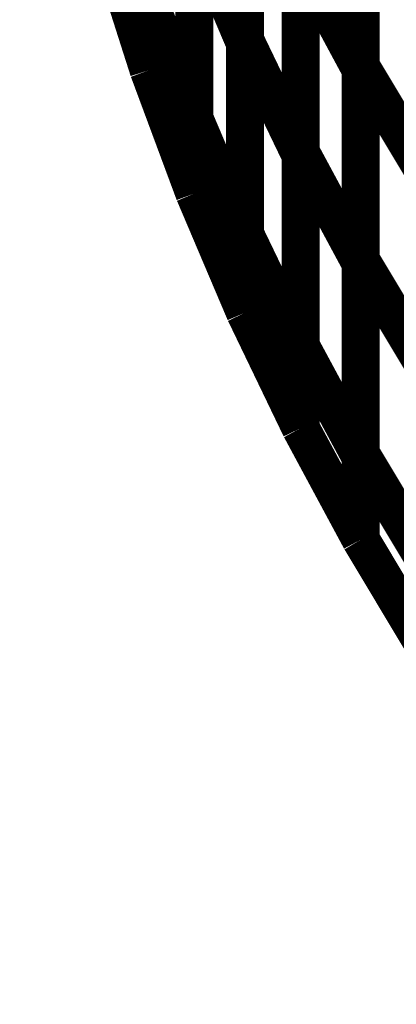
# Model space of a CAD drawing. Extents: x -2.56 to 2.22, y -0.18 to 3.28.
# Drawn here: x -2.32 to -2.29, y 0.97 to 1.05 of the extents above; entities that cross this region are included whole.
import ezdxf

# ---------------------------------------------------------------- set-up
doc = ezdxf.new("R2010")
doc.units = 0
doc.header["$MEASUREMENT"] = 0

msp = doc.modelspace()

# ---------------------------------------------------------------- linework, layer by layer
at = {"color": 128}
for points in [[(-2.308398, 1.078213, 0.003, 0.003, 0), (-2.308398, 1.047409, 0.003, 0.003, 0)], [(-2.308398, 1.078213, 0.003, 0.003, 0), (-2.308398, 1.047409, 0.003, 0.003, 0)], [(-2.300764, 1.044429, 0.003, 0.003, 0), (-2.300764, 1.075154, 0.003, 0.003, 0)], [(-2.300764, 1.044429, 0.003, 0.003, 0), (-2.300764, 1.075154, 0.003, 0.003, 0)], [(-2.300764, 1.074898, 0.003, 0.003, 0), (-2.300764, 1.044146, 0.003, 0.003, 0)], [(-2.300764, 1.074898, 0.003, 0.003, 0), (-2.300764, 1.044146, 0.003, 0.003, 0)], [(-2.29161, 1.04237, 0.003, 0.003, 0), (-2.29161, 1.073051, 0.003, 0.003, 0)], [(-2.29161, 1.04237, 0.003, 0.003, 0), (-2.29161, 1.073051, 0.003, 0.003, 0)], [(-2.29161, 1.072795, 0.003, 0.003, 0), (-2.29161, 1.042087, 0.003, 0.003, 0)], [(-2.29161, 1.072795, 0.003, 0.003, 0), (-2.29161, 1.042087, 0.003, 0.003, 0)], [(-2.304776, 1.038217, 0.003, 0.003, 0), (-2.304776, 1.068969, 0.003, 0.003, 0)], [(-2.304776, 1.038217, 0.003, 0.003, 0), (-2.304776, 1.068969, 0.003, 0.003, 0)], [(-2.304776, 1.068697, 0.003, 0.003, 0), (-2.304776, 1.037917, 0.003, 0.003, 0)], [(-2.304776, 1.068697, 0.003, 0.003, 0), (-2.304776, 1.037917, 0.003, 0.003, 0)], [(-2.296362, 1.035563, 0.003, 0.003, 0), (-2.296362, 1.066272, 0.003, 0.003, 0)], [(-2.296362, 1.035563, 0.003, 0.003, 0), (-2.296362, 1.066272, 0.003, 0.003, 0)], [(-2.296362, 1.066004, 0.003, 0.003, 0), (-2.296362, 1.03528, 0.003, 0.003, 0)], [(-2.296362, 1.066004, 0.003, 0.003, 0), (-2.296362, 1.03528, 0.003, 0.003, 0)], [(-2.308398, 1.042043, 0.003, 0.003, 0), (-2.308398, 1.063071, 0.003, 0.003, 0)], [(-2.308398, 1.042043, 0.003, 0.003, 0), (-2.308398, 1.063071, 0.003, 0.003, 0)], [(-2.308398, 1.062811, 0.003, 0.003, 0), (-2.308398, 1.042043, 0.003, 0.003, 0)], [(-2.308398, 1.062811, 0.003, 0.003, 0), (-2.308398, 1.042043, 0.003, 0.003, 0)], [(-2.300764, 1.029059, 0.003, 0.003, 0), (-2.300764, 1.059795, 0.003, 0.003, 0)], [(-2.300764, 1.029059, 0.003, 0.003, 0), (-2.300764, 1.059795, 0.003, 0.003, 0)], [(-2.300764, 1.05952, 0.003, 0.003, 0), (-2.300764, 1.028768, 0.003, 0.003, 0)], [(-2.300764, 1.05952, 0.003, 0.003, 0), (-2.300764, 1.028768, 0.003, 0.003, 0)], [(-2.308398, 1.047409, 0.003, 0.003, 0), (-2.311606, 1.057465, 0.003, 0.003, 0)], [(-2.308398, 1.047409, 0.003, 0.003, 0), (-2.311606, 1.057465, 0.003, 0.003, 0)], [(-2.29161, 1.027028, 0.003, 0.003, 0), (-2.29161, 1.057709, 0.003, 0.003, 0)], [(-2.29161, 1.027028, 0.003, 0.003, 0), (-2.29161, 1.057709, 0.003, 0.003, 0)], [(-2.29161, 1.057441, 0.003, 0.003, 0), (-2.29161, 1.026732, 0.003, 0.003, 0)], [(-2.29161, 1.057441, 0.003, 0.003, 0), (-2.29161, 1.026732, 0.003, 0.003, 0)], [(-2.304776, 1.053594, 0.003, 0.003, 0), (-2.300764, 1.044146, 0.003, 0.003, 0)], [(-2.304776, 1.032287, 0.003, 0.003, 0), (-2.304776, 1.053594, 0.003, 0.003, 0)], [(-2.300764, 1.044146, 0.003, 0.003, 0), (-2.304776, 1.053594, 0.003, 0.003, 0)], [(-2.304776, 1.053594, 0.003, 0.003, 0), (-2.300764, 1.044146, 0.003, 0.003, 0)], [(-2.304776, 1.032287, 0.003, 0.003, 0), (-2.304776, 1.053594, 0.003, 0.003, 0)], [(-2.300764, 1.044146, 0.003, 0.003, 0), (-2.304776, 1.053594, 0.003, 0.003, 0)], [(-2.304776, 1.053315, 0.003, 0.003, 0), (-2.304776, 1.032287, 0.003, 0.003, 0)], [(-2.304776, 1.053315, 0.003, 0.003, 0), (-2.304776, 1.032287, 0.003, 0.003, 0)], [(-2.308398, 1.042043, 0.003, 0.003, 0), (-2.311606, 1.052098, 0.003, 0.003, 0)], [(-2.308398, 1.042043, 0.003, 0.003, 0), (-2.311606, 1.052098, 0.003, 0.003, 0)], [(-2.296362, 1.020213, 0.003, 0.003, 0), (-2.296362, 1.050917, 0.003, 0.003, 0)], [(-2.296362, 1.050917, 0.003, 0.003, 0), (-2.29161, 1.042087, 0.003, 0.003, 0)], [(-2.29161, 1.042087, 0.003, 0.003, 0), (-2.296362, 1.050917, 0.003, 0.003, 0)], [(-2.296362, 1.020213, 0.003, 0.003, 0), (-2.296362, 1.050917, 0.003, 0.003, 0)], [(-2.296362, 1.050917, 0.003, 0.003, 0), (-2.29161, 1.042087, 0.003, 0.003, 0)], [(-2.29161, 1.042087, 0.003, 0.003, 0), (-2.296362, 1.050917, 0.003, 0.003, 0)], [(-2.296362, 1.050646, 0.003, 0.003, 0), (-2.296362, 1.019909, 0.003, 0.003, 0)], [(-2.296362, 1.050646, 0.003, 0.003, 0), (-2.296362, 1.019909, 0.003, 0.003, 0)], [(-2.304776, 1.037917, 0.003, 0.003, 0), (-2.308398, 1.047673, 0.003, 0.003, 0)], [(-2.304776, 1.037917, 0.003, 0.003, 0), (-2.308398, 1.047673, 0.003, 0.003, 0)], [(-2.300764, 1.044429, 0.003, 0.003, 0), (-2.296362, 1.03528, 0.003, 0.003, 0)], [(-2.300764, 1.022839, 0.003, 0.003, 0), (-2.300764, 1.044429, 0.003, 0.003, 0)], [(-2.296362, 1.03528, 0.003, 0.003, 0), (-2.300764, 1.044429, 0.003, 0.003, 0)], [(-2.300764, 1.044429, 0.003, 0.003, 0), (-2.296362, 1.03528, 0.003, 0.003, 0)], [(-2.300764, 1.022839, 0.003, 0.003, 0), (-2.300764, 1.044429, 0.003, 0.003, 0)], [(-2.296362, 1.03528, 0.003, 0.003, 0), (-2.300764, 1.044429, 0.003, 0.003, 0)], [(-2.300764, 1.044146, 0.003, 0.003, 0), (-2.300764, 1.022839, 0.003, 0.003, 0)], [(-2.300764, 1.044146, 0.003, 0.003, 0), (-2.300764, 1.022839, 0.003, 0.003, 0)], [(-2.29161, 1.011685, 0.003, 0.003, 0), (-2.29161, 1.04237, 0.003, 0.003, 0)], [(-2.29161, 1.04237, 0.003, 0.003, 0), (-2.286512, 1.033858, 0.003, 0.003, 0)], [(-2.286512, 1.033858, 0.003, 0.003, 0), (-2.29161, 1.04237, 0.003, 0.003, 0)], [(-2.29161, 1.011685, 0.003, 0.003, 0), (-2.29161, 1.04237, 0.003, 0.003, 0)], [(-2.29161, 1.04237, 0.003, 0.003, 0), (-2.286512, 1.033858, 0.003, 0.003, 0)], [(-2.286512, 1.033858, 0.003, 0.003, 0), (-2.29161, 1.04237, 0.003, 0.003, 0)], [(-2.304776, 1.032287, 0.003, 0.003, 0), (-2.308398, 1.042043, 0.003, 0.003, 0)], [(-2.304776, 1.032287, 0.003, 0.003, 0), (-2.308398, 1.042043, 0.003, 0.003, 0)], [(-2.29161, 1.042087, 0.003, 0.003, 0), (-2.29161, 1.011382, 0.003, 0.003, 0)], [(-2.29161, 1.042087, 0.003, 0.003, 0), (-2.29161, 1.011382, 0.003, 0.003, 0)], [(-2.300764, 1.028768, 0.003, 0.003, 0), (-2.304776, 1.038217, 0.003, 0.003, 0)], [(-2.300764, 1.028768, 0.003, 0.003, 0), (-2.304776, 1.038217, 0.003, 0.003, 0)], [(-2.296362, 1.035563, 0.003, 0.003, 0), (-2.29161, 1.026732, 0.003, 0.003, 0)], [(-2.296362, 1.013689, 0.003, 0.003, 0), (-2.296362, 1.035563, 0.003, 0.003, 0)], [(-2.29161, 1.026732, 0.003, 0.003, 0), (-2.296362, 1.035563, 0.003, 0.003, 0)], [(-2.296362, 1.035563, 0.003, 0.003, 0), (-2.29161, 1.026732, 0.003, 0.003, 0)], [(-2.296362, 1.013689, 0.003, 0.003, 0), (-2.296362, 1.035563, 0.003, 0.003, 0)], [(-2.29161, 1.026732, 0.003, 0.003, 0), (-2.296362, 1.035563, 0.003, 0.003, 0)], [(-2.296362, 1.03528, 0.003, 0.003, 0), (-2.296362, 1.013693, 0.003, 0.003, 0)], [(-2.296362, 1.03528, 0.003, 0.003, 0), (-2.296362, 1.013693, 0.003, 0.003, 0)], [(-2.300764, 1.022839, 0.003, 0.003, 0), (-2.304776, 1.032287, 0.003, 0.003, 0)], [(-2.300764, 1.022839, 0.003, 0.003, 0), (-2.304776, 1.032287, 0.003, 0.003, 0)], [(-2.296362, 1.019909, 0.003, 0.003, 0), (-2.300764, 1.029059, 0.003, 0.003, 0)], [(-2.296362, 1.019909, 0.003, 0.003, 0), (-2.300764, 1.029059, 0.003, 0.003, 0)], [(-2.29161, 1.027028, 0.003, 0.003, 0), (-2.286512, 1.018516, 0.003, 0.003, 0)], [(-2.29161, 1.004858, 0.003, 0.003, 0), (-2.29161, 1.027028, 0.003, 0.003, 0)], [(-2.286512, 1.018516, 0.003, 0.003, 0), (-2.29161, 1.027028, 0.003, 0.003, 0)], [(-2.29161, 1.027028, 0.003, 0.003, 0), (-2.286512, 1.018516, 0.003, 0.003, 0)], [(-2.29161, 1.004858, 0.003, 0.003, 0), (-2.29161, 1.027028, 0.003, 0.003, 0)], [(-2.286512, 1.018516, 0.003, 0.003, 0), (-2.29161, 1.027028, 0.003, 0.003, 0)], [(-2.29161, 1.026732, 0.003, 0.003, 0), (-2.29161, 1.004858, 0.003, 0.003, 0)], [(-2.29161, 1.026732, 0.003, 0.003, 0), (-2.29161, 1.004858, 0.003, 0.003, 0)], [(-2.296362, 1.013693, 0.003, 0.003, 0), (-2.300764, 1.022839, 0.003, 0.003, 0)], [(-2.296362, 1.013693, 0.003, 0.003, 0), (-2.300764, 1.022839, 0.003, 0.003, 0)], [(-2.29161, 1.011382, 0.003, 0.003, 0), (-2.296362, 1.020213, 0.003, 0.003, 0)], [(-2.29161, 1.011382, 0.003, 0.003, 0), (-2.296362, 1.020213, 0.003, 0.003, 0)], [(-2.29161, 1.004858, 0.003, 0.003, 0), (-2.296362, 1.013689, 0.003, 0.003, 0)], [(-2.29161, 1.004858, 0.003, 0.003, 0), (-2.296362, 1.013689, 0.003, 0.003, 0)], [(-2.286512, 1.003173, 0.003, 0.003, 0), (-2.29161, 1.011685, 0.003, 0.003, 0)], [(-2.286512, 1.003173, 0.003, 0.003, 0), (-2.29161, 1.011685, 0.003, 0.003, 0)], [(-2.286512, 0.996346, 0.003, 0.003, 0), (-2.29161, 1.004858, 0.003, 0.003, 0)], [(-2.286512, 0.996346, 0.003, 0.003, 0), (-2.29161, 1.004858, 0.003, 0.003, 0)]]:
    msp.add_lwpolyline(points, format="xyseb", dxfattribs=at)
at = {"color": 0}
for points in [[(-2.311606, 1.052098, 0.003, 0.003, 0), (-2.308398, 1.042043, 0.003, 0.003, 0)], [(-2.311606, 1.052098, 0.003, 0.003, 0), (-2.308398, 1.042043, 0.003, 0.003, 0)], [(-2.308398, 1.042043, 0.003, 0.003, 0), (-2.304776, 1.032287, 0.003, 0.003, 0)], [(-2.308398, 1.042043, 0.003, 0.003, 0), (-2.304776, 1.032287, 0.003, 0.003, 0)], [(-2.304776, 1.032287, 0.003, 0.003, 0), (-2.300764, 1.022839, 0.003, 0.003, 0)], [(-2.304776, 1.032287, 0.003, 0.003, 0), (-2.300764, 1.022839, 0.003, 0.003, 0)], [(-2.300764, 1.022839, 0.003, 0.003, 0), (-2.296362, 1.013689, 0.003, 0.003, 0)], [(-2.300764, 1.022839, 0.003, 0.003, 0), (-2.296362, 1.013689, 0.003, 0.003, 0)], [(-2.296362, 1.013689, 0.003, 0.003, 0), (-2.29161, 1.004858, 0.003, 0.003, 0)], [(-2.296362, 1.013689, 0.003, 0.003, 0), (-2.29161, 1.004858, 0.003, 0.003, 0)], [(-2.29161, 1.004858, 0.003, 0.003, 0), (-2.286512, 0.996346, 0.003, 0.003, 0)], [(-2.29161, 1.004858, 0.003, 0.003, 0), (-2.286512, 0.996346, 0.003, 0.003, 0)]]:
    msp.add_lwpolyline(points, format="xyseb", dxfattribs=at)
at = {"color": 7}
msp.add_spline([(-2.128559, 0.900291), (-2.145713, 0.902), (-2.162799, 0.905394), (-2.179673, 0.910421), (-2.19622, 0.917055), (-2.212291, 0.925244), (-2.227772, 0.934953), (-2.24252, 0.946138), (-2.256413, 0.958768), (-2.269307, 0.972783), (-2.281087, 0.988165), (-2.29161, 1.004858), (-2.300764, 1.022839), (-2.308398, 1.042043), (-2.31439, 1.062453), (-2.31861, 1.084012)], degree=3, dxfattribs=at)

doc.saveas('drawing.dxf')
